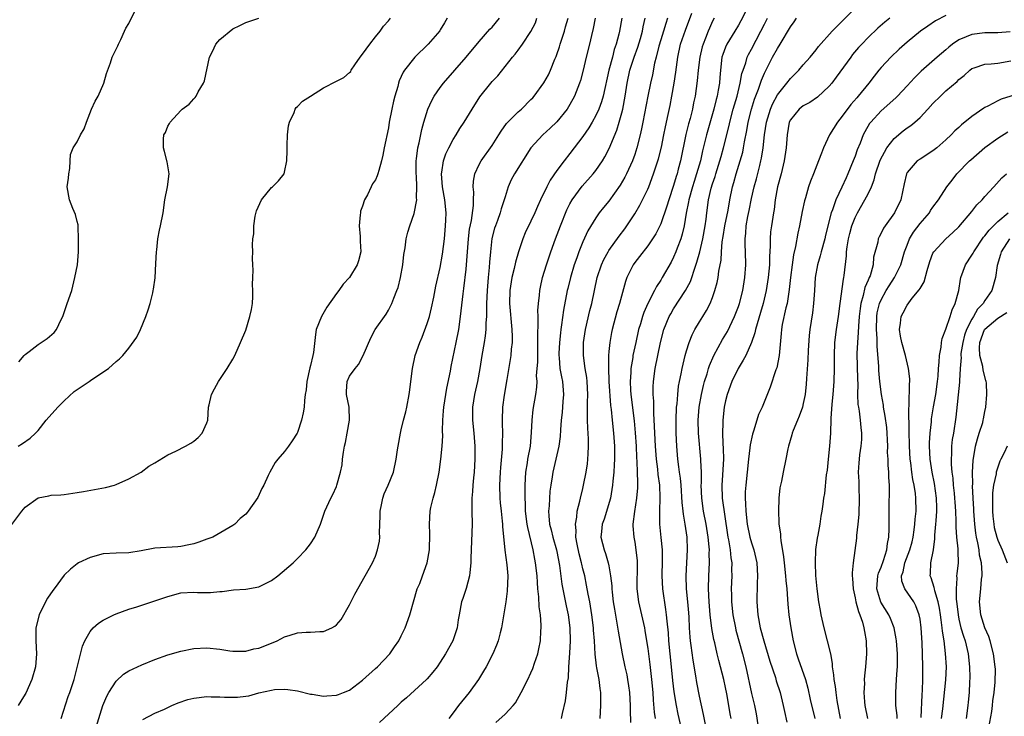
# Model space of a CAD drawing. Units: inches. Extents: x 2553000 to 2556000, y 1509000 to 1512000.
# Drawn here: x 2555312 to 2555464, y 1509687 to 1509795 of the extents above; entities that cross this region are included whole.
import ezdxf

# ---------------------------------------------------------------- set-up
doc = ezdxf.new("R2010")
doc.units = ezdxf.units.IN
doc.header["$MEASUREMENT"] = 0
doc.layers.add('LD25531509_2ft', color=93, linetype='Continuous')

msp = doc.modelspace()

# ---------------------------------------------------------------- linework, layer by layer
at = {"layer": 'LD25531509_2ft'}
for points, elevation in [([(2555311.99, 1509742.01), (2555312.84, 1509743), (2555313, 1509743.16), (2555313.6, 1509743.6), (2555315, 1509744.7), (2555316.39, 1509745.61), (2555317.47, 1509746.53), (2555317.8, 1509747), (2555318.52, 1509748.52), (2555318.77, 1509749), (2555319.48, 1509751), (2555320.16, 1509753), (2555320.32, 1509753.68), (2555320.67, 1509755), (2555321.04, 1509757), (2555321.19, 1509759), (2555321.22, 1509761), (2555321.15, 1509762.85), (2555321.16, 1509763.16), (2555321, 1509763.66), (2555320.76, 1509764.76), (2555320.35, 1509765.65), (2555319.8, 1509767), (2555319.48, 1509769), (2555319.66, 1509770.34), (2555319.71, 1509771), (2555319.85, 1509771.85), (2555319.91, 1509773), (2555320, 1509774), (2555320.4, 1509775), (2555321, 1509775.95), (2555321.52, 1509777), (2555322.06, 1509777.94), (2555322.45, 1509779), (2555323.24, 1509781), (2555323.79, 1509782.21), (2555324.23, 1509783), (2555325.1, 1509785), (2555325.54, 1509786.46), (2555326.13, 1509788.13), (2555326.42, 1509789), (2555327.27, 1509790.73), (2555327.39, 1509791), (2555327.75, 1509791.75), (2555328.32, 1509793), (2555328.53, 1509793.47), (2555329, 1509794.22), (2555330.36, 1509797)], 9534), ([(2555401.65, 1509687), (2555401.76, 1509689), (2555401.79, 1509690.21), (2555401.78, 1509691), (2555401.66, 1509691.66), (2555401.51, 1509693), (2555401.18, 1509694.82), (2555401.11, 1509695.11), (2555400.92, 1509696.92), (2555400.79, 1509699), (2555400.65, 1509700.65), (2555400.63, 1509701), (2555400.39, 1509703), (2555400.06, 1509705), (2555399.83, 1509706.17), (2555399.58, 1509707.58), (2555399.28, 1509709), (2555399, 1509710.11), (2555398.83, 1509710.83), (2555398.8, 1509711), (2555398.43, 1509712.43), (2555398.13, 1509713.87), (2555397.94, 1509715), (2555397.98, 1509715.98), (2555397.84, 1509717), (2555398.07, 1509718.07), (2555398.11, 1509719), (2555398.53, 1509720.53), (2555398.63, 1509721), (2555399, 1509722.46), (2555399.12, 1509723), (2555399.5, 1509725), (2555399.7, 1509726.3), (2555399.78, 1509727), (2555399.81, 1509727.81), (2555399.89, 1509729), (2555399.88, 1509730.12), (2555399.76, 1509731.76), (2555399.72, 1509733), (2555399.74, 1509734.25), (2555399.73, 1509735.73), (2555399.77, 1509737), (2555399.67, 1509739), (2555399.6, 1509739.6), (2555399.38, 1509741), (2555399.1, 1509743), (2555399.1, 1509745), (2555399.4, 1509747), (2555400.09, 1509749.91), (2555400.37, 1509751), (2555401.22, 1509755), (2555401.87, 1509757), (2555402.22, 1509757.78), (2555402.89, 1509759), (2555403, 1509759.17), (2555404.6, 1509761.4), (2555405.46, 1509762.54), (2555405.79, 1509763), (2555407, 1509764.86), (2555407.8, 1509766.2), (2555408.2, 1509767), (2555409, 1509768.65), (2555409.15, 1509769), (2555409.91, 1509771), (2555410.66, 1509773.34), (2555411.12, 1509775.12), (2555411.51, 1509777), (2555411.74, 1509778.26), (2555412.15, 1509780.15), (2555412.44, 1509781.56), (2555412.71, 1509783), (2555413.07, 1509785), (2555413.32, 1509786.68), (2555413.63, 1509789), (2555414.07, 1509791), (2555414.82, 1509793.18), (2555415.8, 1509795.8)], 9556), ([(2555424.12, 1509796.12), (2555423.37, 1509794.63), (2555423, 1509793.94), (2555422.46, 1509793), (2555421.19, 1509791), (2555421, 1509790.57), (2555420.57, 1509789.43), (2555420.44, 1509789), (2555420.22, 1509787), (2555420.13, 1509785.87), (2555420.07, 1509785), (2555419.89, 1509783.89), (2555419.7, 1509783), (2555419.55, 1509782.45), (2555419.19, 1509781), (2555418.06, 1509777), (2555417.78, 1509775.78), (2555417.46, 1509774.54), (2555417.14, 1509773), (2555416.55, 1509771), (2555416.16, 1509769.84), (2555415.9, 1509769), (2555415.33, 1509767), (2555415.29, 1509766.71), (2555414.93, 1509764.93), (2555414.61, 1509763), (2555414.32, 1509761.68), (2555414.1, 1509761), (2555413.54, 1509759.54), (2555413.36, 1509759), (2555413, 1509758.17), (2555412.6, 1509757.4), (2555411.22, 1509755), (2555411, 1509754.62), (2555410.36, 1509753.64), (2555410.05, 1509753), (2555409.02, 1509751), (2555408.4, 1509749.6), (2555408.2, 1509749), (2555407.88, 1509747.88), (2555407.6, 1509747), (2555407.15, 1509745), (2555406.73, 1509743), (2555406.69, 1509742.69), (2555406.39, 1509741), (2555406.38, 1509740.38), (2555406.28, 1509739), (2555406.36, 1509737.64), (2555406.42, 1509737), (2555406.93, 1509732.93), (2555407.09, 1509731.09), (2555407.21, 1509729), (2555407.28, 1509727.28), (2555407.33, 1509726.67), (2555407.4, 1509725), (2555407.42, 1509723.42), (2555407.45, 1509723), (2555407.44, 1509722.56), (2555407.29, 1509721), (2555406.95, 1509718.95), (2555406.72, 1509717), (2555406.73, 1509716.73), (2555406.86, 1509715), (2555407, 1509714.19), (2555407.18, 1509713), (2555407.35, 1509711.35), (2555407.37, 1509711), (2555407.34, 1509707), (2555407.59, 1509705), (2555408.05, 1509703), (2555408.49, 1509701), (2555408.57, 1509700.57), (2555408.83, 1509699), (2555409, 1509697.78), (2555409.32, 1509695.32), (2555409.6, 1509693), (2555409.77, 1509691), (2555409.83, 1509689.83), (2555410, 1509688), (2555410.16, 1509687)], 9560), ([(2555421.87, 1509687), (2555421.73, 1509687.73), (2555421.52, 1509689), (2555421.2, 1509690.8), (2555421, 1509691.79), (2555420.74, 1509693), (2555420.23, 1509695), (2555419.96, 1509695.96), (2555419.7, 1509697), (2555419.34, 1509698.66), (2555419.2, 1509699.2), (2555418.89, 1509700.89), (2555418.61, 1509703), (2555418.47, 1509705), (2555418.39, 1509707), (2555418.41, 1509709), (2555418.51, 1509711), (2555418.5, 1509712.5), (2555418.51, 1509713), (2555418.49, 1509713.51), (2555418.35, 1509715), (2555418.03, 1509717), (2555417.62, 1509719), (2555417.33, 1509721), (2555417.27, 1509723), (2555417.28, 1509723.28), (2555417.28, 1509725), (2555417.19, 1509726.81), (2555417.19, 1509727), (2555416.82, 1509731), (2555416.77, 1509733), (2555416.94, 1509735), (2555417.31, 1509737), (2555417.62, 1509738.38), (2555417.78, 1509739), (2555418.15, 1509740.15), (2555418.38, 1509741), (2555418.53, 1509741.47), (2555419.21, 1509743), (2555420.56, 1509745.44), (2555421.32, 1509746.68), (2555422.41, 1509749), (2555423, 1509750.54), (2555423.16, 1509751), (2555423.66, 1509753), (2555423.99, 1509755), (2555424.15, 1509757), (2555424.09, 1509759), (2555424.05, 1509760.04), (2555424.03, 1509761), (2555424.13, 1509761.87), (2555424.2, 1509763), (2555424.45, 1509764.45), (2555424.64, 1509765.36), (2555425, 1509767.21), (2555425.42, 1509769), (2555425.77, 1509770.23), (2555426.27, 1509772.27), (2555426.47, 1509773), (2555426.57, 1509773.43), (2555426.81, 1509775), (2555427.03, 1509777), (2555427.33, 1509779), (2555427.95, 1509781), (2555428.25, 1509781.75), (2555429, 1509783.18), (2555430.46, 1509785), (2555431, 1509785.73), (2555432.3, 1509787), (2555433, 1509787.81), (2555434.05, 1509789), (2555435, 1509790.15), (2555435.35, 1509790.65), (2555437.43, 1509793), (2555438.2, 1509793.8), (2555439, 1509794.53), (2555439.22, 1509794.78), (2555441, 1509796.55)], 9566), ([(2555455, 1509795.44), (2555453.41, 1509794.59), (2555452.21, 1509793.79), (2555451.05, 1509793), (2555449, 1509791.31), (2555447.78, 1509790.22), (2555446.52, 1509789), (2555445, 1509787.4), (2555444.66, 1509787), (2555443.92, 1509786.08), (2555443.08, 1509785), (2555441.48, 1509783), (2555441.25, 1509782.75), (2555440.32, 1509781.68), (2555439, 1509779.89), (2555438.28, 1509779), (2555437.05, 1509777), (2555436.1, 1509775), (2555435.78, 1509774.22), (2555435.36, 1509773), (2555434.59, 1509771), (2555434.12, 1509769.88), (2555433.82, 1509769), (2555433.33, 1509767.33), (2555433.16, 1509766.84), (2555432.8, 1509765.2), (2555432.39, 1509763), (2555432.15, 1509761.85), (2555431.8, 1509759.8), (2555431.49, 1509758.51), (2555431.27, 1509757), (2555431.01, 1509755), (2555430.83, 1509753.17), (2555430.5, 1509751), (2555430.32, 1509750.32), (2555429.76, 1509747.76), (2555429.64, 1509747), (2555429.6, 1509746.4), (2555429.28, 1509743), (2555428.9, 1509741.1), (2555428.76, 1509740.76), (2555427.89, 1509738.11), (2555426.64, 1509735), (2555426.11, 1509733.89), (2555425.85, 1509733), (2555425.3, 1509731.3), (2555425.14, 1509730.86), (2555424.78, 1509729.22), (2555424.74, 1509728.74), (2555424.54, 1509727), (2555424.35, 1509725), (2555424.11, 1509723), (2555424.05, 1509721.95), (2555424.02, 1509721), (2555424.1, 1509720.1), (2555424.13, 1509719), (2555424.34, 1509717), (2555424.74, 1509715), (2555425, 1509714.11), (2555425.37, 1509713), (2555425.69, 1509711.69), (2555425.83, 1509711), (2555425.95, 1509709), (2555425.9, 1509707.9), (2555425.85, 1509705), (2555426, 1509703), (2555426.37, 1509701), (2555426.91, 1509699), (2555427.85, 1509695.85), (2555428.69, 1509693.31), (2555428.83, 1509692.83), (2555429.42, 1509691), (2555429.91, 1509689), (2555430.08, 1509688.08), (2555430.44, 1509686.44)], 9570), ([(2555310.93, 1509716.93), (2555312.46, 1509719), (2555313, 1509719.62), (2555315, 1509721.03), (2555316.65, 1509721.35), (2555317, 1509721.44), (2555318.5, 1509721.5), (2555319, 1509721.56), (2555321, 1509721.84), (2555321.96, 1509722.04), (2555325.36, 1509722.65), (2555326.76, 1509723), (2555327, 1509723.08), (2555329, 1509723.98), (2555330.86, 1509725), (2555332.07, 1509725.93), (2555333, 1509726.46), (2555335, 1509727.66), (2555336.22, 1509728.22), (2555337.71, 1509729), (2555338.52, 1509729.48), (2555339, 1509729.8), (2555339.67, 1509730.33), (2555340.31, 1509731), (2555341, 1509732.63), (2555341.14, 1509733), (2555341.27, 1509735), (2555341.36, 1509735.36), (2555341.7, 1509737), (2555342.17, 1509737.83), (2555342.81, 1509739), (2555343, 1509739.27), (2555344.13, 1509741), (2555345, 1509742.45), (2555345.3, 1509743), (2555346.21, 1509745), (2555347, 1509746.9), (2555347.65, 1509749), (2555347.89, 1509750.11), (2555348.03, 1509751), (2555348.1, 1509752.1), (2555348.12, 1509753), (2555348.06, 1509753.94), (2555348.09, 1509755), (2555348.15, 1509756.15), (2555348.09, 1509757), (2555348.04, 1509757.96), (2555348.09, 1509759), (2555348.06, 1509760.06), (2555348.11, 1509761), (2555348.25, 1509761.75), (2555348.23, 1509763), (2555348.47, 1509764.47), (2555348.68, 1509765.32), (2555349.43, 1509767), (2555351, 1509768.91), (2555351.12, 1509769), (2555352.07, 1509769.93), (2555352.92, 1509771), (2555353, 1509771.25), (2555353.36, 1509773), (2555353.4, 1509774.6), (2555353.38, 1509775), (2555353.39, 1509775.39), (2555353.44, 1509777), (2555353.59, 1509778.41), (2555353.73, 1509779), (2555354.45, 1509780.45), (2555354.62, 1509781), (2555354.77, 1509781.23), (2555355, 1509781.39), (2555355.76, 1509782.24), (2555357.01, 1509783.01), (2555359, 1509784.29), (2555361, 1509785.31), (2555362.14, 1509785.86), (2555363, 1509786.62), (2555363.19, 1509786.81), (2555363.28, 1509787), (2555363.81, 1509787.81), (2555364.64, 1509789), (2555365, 1509789.47), (2555366.12, 1509791), (2555367, 1509792.13), (2555367.72, 1509793), (2555368.24, 1509793.76), (2555369, 1509794.59), (2555369.34, 1509795)], 9538), ([(2555311.9, 1509729), (2555312.59, 1509729.41), (2555313.77, 1509730.23), (2555314.59, 1509731), (2555315, 1509731.44), (2555316.21, 1509733), (2555318, 1509735), (2555319, 1509735.98), (2555320.55, 1509737.45), (2555322.88, 1509739), (2555323.29, 1509739.29), (2555325.83, 1509741), (2555327, 1509742.09), (2555327.53, 1509742.47), (2555328.03, 1509743), (2555329, 1509744.12), (2555330.2, 1509745.8), (2555330.77, 1509747), (2555331.61, 1509749), (2555331.98, 1509750.02), (2555332.27, 1509751), (2555332.66, 1509752.66), (2555332.75, 1509753), (2555332.79, 1509753.21), (2555333.03, 1509754.97), (2555333.16, 1509757.16), (2555333.23, 1509759), (2555333.28, 1509759.28), (2555333.44, 1509761), (2555333.68, 1509762.32), (2555333.87, 1509763), (2555334.26, 1509765), (2555334.53, 1509767), (2555334.92, 1509769), (2555335.18, 1509771), (2555334.88, 1509772.88), (2555334.48, 1509774.48), (2555334.32, 1509775), (2555334.34, 1509776.34), (2555334.38, 1509777), (2555334.61, 1509777.39), (2555335, 1509778.38), (2555335.24, 1509778.76), (2555335.36, 1509779), (2555337, 1509780.79), (2555337.22, 1509781), (2555338.27, 1509781.73), (2555339, 1509782.57), (2555339.21, 1509782.79), (2555339.35, 1509783), (2555339.68, 1509783.68), (2555340.48, 1509785), (2555340.63, 1509785.37), (2555341.43, 1509789), (2555341.87, 1509789.87), (2555342.39, 1509791), (2555343, 1509791.75), (2555345, 1509793.37), (2555346.11, 1509793.89), (2555347, 1509794.36), (2555349, 1509795)], 9536), ([(2555378.07, 1509795), (2555377.68, 1509794.32), (2555377, 1509793.2), (2555376.92, 1509793.08), (2555375.14, 1509791), (2555373.07, 1509789), (2555371.5, 1509787), (2555371.29, 1509786.71), (2555371, 1509786.02), (2555370.67, 1509785.33), (2555370.58, 1509785), (2555370.46, 1509784.46), (2555370.01, 1509783), (2555369.79, 1509782.21), (2555369.52, 1509781), (2555369.13, 1509779), (2555369, 1509778.13), (2555368.34, 1509775), (2555368.13, 1509773.87), (2555367.94, 1509773), (2555367.52, 1509771.52), (2555367.4, 1509771), (2555367.29, 1509770.71), (2555367, 1509770.1), (2555366.55, 1509769.45), (2555366.36, 1509769), (2555365.76, 1509767.76), (2555365.32, 1509767), (2555365, 1509766.01), (2555364.73, 1509765.27), (2555364.69, 1509765), (2555364.67, 1509764.67), (2555364.49, 1509763), (2555364.63, 1509761.37), (2555364.64, 1509761), (2555364.63, 1509760.63), (2555364.74, 1509759), (2555364.39, 1509757.61), (2555364.2, 1509757), (2555363.02, 1509755), (2555362.02, 1509753.98), (2555361.35, 1509753), (2555361, 1509752.58), (2555359.53, 1509750.47), (2555358.68, 1509749), (2555357.89, 1509747), (2555357.77, 1509746.23), (2555357.46, 1509743.46), (2555357.37, 1509743), (2555357, 1509741.44), (2555356.9, 1509741.1), (2555356.43, 1509739), (2555356.3, 1509737.7), (2555356.19, 1509737), (2555356.07, 1509736.07), (2555356, 1509735), (2555355.85, 1509734.15), (2555355.61, 1509733), (2555355, 1509731.13), (2555354.94, 1509731), (2555354.17, 1509729.83), (2555353.6, 1509729), (2555353, 1509728.21), (2555351.95, 1509727), (2555351.53, 1509726.47), (2555350.7, 1509725), (2555350.48, 1509724.48), (2555349.79, 1509723), (2555349.5, 1509722.5), (2555348.89, 1509721.11), (2555347.38, 1509719), (2555347.2, 1509718.8), (2555347, 1509718.52), (2555346.17, 1509717.83), (2555345.33, 1509717), (2555345, 1509716.76), (2555341.91, 1509715), (2555341, 1509714.65), (2555339.79, 1509714.21), (2555339, 1509713.96), (2555338.23, 1509713.77), (2555337, 1509713.55), (2555336.51, 1509713.49), (2555333, 1509713.28), (2555332.75, 1509713.25), (2555330.89, 1509712.89), (2555329, 1509712.56), (2555327, 1509712.51), (2555325, 1509712.38), (2555323, 1509711.84), (2555321.23, 1509711), (2555321, 1509710.86), (2555319.96, 1509710.04), (2555319, 1509709.12), (2555317.47, 1509707), (2555317.26, 1509706.74), (2555316.45, 1509705.55), (2555316.14, 1509705), (2555315.13, 1509703), (2555314.64, 1509701), (2555314.62, 1509699), (2555314.73, 1509697), (2555314.58, 1509695), (2555314.02, 1509693), (2555313.09, 1509690.91), (2555313, 1509690.75), (2555312.3, 1509689.7), (2555311.91, 1509689)], 9540), ([(2555318.55, 1509687), (2555319.62, 1509690.38), (2555319.85, 1509691), (2555320.53, 1509693), (2555321.07, 1509695.07), (2555321.81, 1509698.19), (2555322.17, 1509699), (2555323, 1509700.44), (2555323.49, 1509701), (2555324.3, 1509701.7), (2555325, 1509702.15), (2555326.66, 1509703), (2555327, 1509703.16), (2555329, 1509703.85), (2555330.21, 1509704.21), (2555331, 1509704.47), (2555334.39, 1509705.61), (2555335, 1509705.85), (2555337, 1509706.37), (2555339, 1509706.49), (2555339.55, 1509706.45), (2555341, 1509706.45), (2555341.57, 1509706.43), (2555343, 1509706.59), (2555343.38, 1509706.62), (2555345.13, 1509706.87), (2555347, 1509706.97), (2555349, 1509707.29), (2555351, 1509708.3), (2555351.96, 1509709), (2555354.32, 1509711), (2555355, 1509711.66), (2555356.29, 1509713), (2555357, 1509713.94), (2555357.68, 1509715), (2555358.53, 1509717), (2555359.22, 1509719), (2555360.14, 1509721), (2555360.45, 1509721.55), (2555361, 1509722.77), (2555361.08, 1509723), (2555361.62, 1509725), (2555361.87, 1509726.13), (2555361.95, 1509727), (2555362.08, 1509728.08), (2555362.25, 1509729), (2555362.4, 1509729.6), (2555362.67, 1509731), (2555363.02, 1509733), (2555362.94, 1509735), (2555362.56, 1509737), (2555362.56, 1509737.44), (2555362.64, 1509739), (2555363, 1509739.81), (2555363.86, 1509741), (2555364.4, 1509741.6), (2555365.13, 1509743), (2555366.28, 1509745.72), (2555366.99, 1509747), (2555368.65, 1509749.35), (2555369, 1509749.97), (2555369.53, 1509751), (2555369.86, 1509751.86), (2555370.32, 1509753), (2555370.5, 1509753.5), (2555370.89, 1509755), (2555371.25, 1509757), (2555371.41, 1509758.59), (2555371.59, 1509759.59), (2555371.75, 1509761), (2555372, 1509762.01), (2555372.31, 1509763), (2555373, 1509764.91), (2555373.37, 1509767), (2555373.33, 1509767.33), (2555373.4, 1509769), (2555373.32, 1509770.68), (2555373.29, 1509771), (2555373.28, 1509773), (2555373.34, 1509773.34), (2555373.56, 1509775), (2555373.77, 1509775.77), (2555374.17, 1509777.83), (2555374.48, 1509779), (2555375.08, 1509781), (2555375.69, 1509782.31), (2555376.07, 1509783), (2555377, 1509784.33), (2555377.52, 1509785), (2555379.25, 1509787), (2555381.02, 1509789), (2555383, 1509791.41), (2555384.67, 1509793.33), (2555385, 1509793.65), (2555386.14, 1509795)], 9542), ([(2555323.71, 1509685), (2555324.96, 1509689), (2555325.56, 1509690.44), (2555325.87, 1509691), (2555327, 1509692.76), (2555328.17, 1509693.83), (2555329, 1509694.37), (2555331, 1509695.3), (2555333, 1509696.12), (2555335, 1509696.83), (2555337, 1509697.37), (2555339, 1509697.78), (2555341, 1509697.91), (2555343, 1509697.7), (2555344.53, 1509697.47), (2555345, 1509697.38), (2555346.59, 1509697.41), (2555347, 1509697.39), (2555348.27, 1509697.73), (2555349, 1509697.86), (2555351.26, 1509698.74), (2555351.84, 1509699), (2555353, 1509699.59), (2555353.87, 1509699.87), (2555355, 1509700.21), (2555356.32, 1509700.32), (2555357, 1509700.33), (2555358.45, 1509700.45), (2555359, 1509700.43), (2555360.27, 1509701), (2555360.76, 1509701.24), (2555361, 1509701.43), (2555361.74, 1509702.26), (2555363, 1509704.55), (2555363.82, 1509706.18), (2555365.45, 1509709), (2555366.53, 1509711), (2555367, 1509712.06), (2555367.35, 1509713), (2555367.63, 1509714.37), (2555367.69, 1509715), (2555367.65, 1509715.65), (2555367.75, 1509718.25), (2555367.74, 1509719), (2555367.94, 1509719.94), (2555368.13, 1509721), (2555368.34, 1509721.66), (2555368.98, 1509723), (2555369.81, 1509725), (2555370.21, 1509727), (2555370.43, 1509728.43), (2555370.5, 1509729), (2555370.86, 1509731), (2555371, 1509731.52), (2555371.34, 1509733), (2555371.69, 1509734.31), (2555371.84, 1509735), (2555372.23, 1509737), (2555372.3, 1509737.7), (2555372.49, 1509739), (2555372.73, 1509741), (2555373.16, 1509743), (2555373.83, 1509745), (2555374.19, 1509745.81), (2555375, 1509747.94), (2555375.33, 1509749), (2555375.68, 1509750.32), (2555376, 1509752), (2555376.34, 1509753.66), (2555377, 1509756.59), (2555377.37, 1509758.63), (2555377.66, 1509761), (2555377.84, 1509763), (2555377.87, 1509763.87), (2555377.9, 1509765), (2555377.7, 1509767), (2555377.36, 1509769), (2555377.21, 1509771), (2555377.27, 1509771.27), (2555377.51, 1509773), (2555377.89, 1509774.11), (2555378.32, 1509775), (2555379, 1509776.33), (2555379.44, 1509777), (2555380.01, 1509777.99), (2555380.68, 1509779), (2555381.92, 1509781), (2555383.13, 1509782.87), (2555384.79, 1509785), (2555385, 1509785.24), (2555385.88, 1509786.12), (2555388.17, 1509789), (2555388.55, 1509789.45), (2555389, 1509790.09), (2555389.67, 1509791), (2555391, 1509792.94), (2555391.69, 1509794.31), (2555391.92, 1509795)], 9544), ([(2555331.15, 1509686.85), (2555333, 1509687.82), (2555334.46, 1509688.46), (2555335, 1509688.73), (2555335.62, 1509689), (2555336.56, 1509689.44), (2555338.06, 1509689.94), (2555339, 1509690.15), (2555341, 1509690.39), (2555341.66, 1509690.34), (2555343, 1509690.37), (2555343.71, 1509690.29), (2555345, 1509690.3), (2555345.71, 1509690.29), (2555347, 1509690.47), (2555347.49, 1509690.51), (2555349, 1509690.97), (2555351, 1509691.39), (2555351.46, 1509691.46), (2555353, 1509691.53), (2555353.49, 1509691.49), (2555355, 1509691.26), (2555357, 1509690.77), (2555357.25, 1509690.75), (2555359, 1509690.45), (2555359.5, 1509690.5), (2555361, 1509690.59), (2555361.3, 1509690.7), (2555362.09, 1509691), (2555363, 1509691.4), (2555365, 1509692.9), (2555367, 1509694.7), (2555367.31, 1509695), (2555369.24, 1509697), (2555369.95, 1509698.05), (2555370.62, 1509699), (2555371, 1509699.76), (2555371.58, 1509701), (2555372.3, 1509703), (2555373, 1509705.34), (2555373.35, 1509706.65), (2555373.47, 1509707), (2555373.83, 1509707.83), (2555374.25, 1509709), (2555375.01, 1509711), (2555375.37, 1509713), (2555375.42, 1509715.42), (2555375.35, 1509717), (2555375.45, 1509719), (2555375.55, 1509719.55), (2555375.9, 1509721), (2555376.15, 1509721.85), (2555376.43, 1509723), (2555376.84, 1509725), (2555377.11, 1509727), (2555377.29, 1509729), (2555377.39, 1509730.61), (2555377.36, 1509731.36), (2555377.42, 1509733), (2555377.53, 1509734.47), (2555377.55, 1509735), (2555377.85, 1509737), (2555378.04, 1509737.96), (2555378.59, 1509740.59), (2555378.71, 1509741.29), (2555379.48, 1509745), (2555379.87, 1509747), (2555380.14, 1509749), (2555380.52, 1509752.52), (2555380.65, 1509753.35), (2555381, 1509756.3), (2555381.07, 1509757), (2555381.37, 1509761), (2555381.54, 1509762.46), (2555381.81, 1509763.81), (2555382.11, 1509766.11), (2555382.12, 1509767), (2555382.17, 1509768.16), (2555382.09, 1509769), (2555382.13, 1509769.87), (2555382.32, 1509771), (2555383, 1509772.44), (2555383.29, 1509773), (2555385, 1509775.36), (2555386.03, 1509777), (2555386.39, 1509777.61), (2555387.23, 1509778.77), (2555389, 1509780.58), (2555389.52, 1509781), (2555391, 1509782.45), (2555391.27, 1509782.73), (2555391.49, 1509783), (2555392.97, 1509785.03), (2555393.71, 1509786.29), (2555394.02, 1509787), (2555394.7, 1509788.7), (2555394.88, 1509789.12), (2555395, 1509789.44), (2555395.39, 1509790.61), (2555395.5, 1509791), (2555396.15, 1509793), (2555396.33, 1509793.67), (2555396.72, 1509795)], 9546), ([(2555400.9, 1509795), (2555400.6, 1509793.4), (2555400.32, 1509792.32), (2555400.01, 1509791), (2555399.52, 1509789), (2555399.06, 1509787), (2555398.61, 1509785.39), (2555398.49, 1509785), (2555397.71, 1509783), (2555397, 1509781.7), (2555396.56, 1509781), (2555395, 1509779.05), (2555393.96, 1509778.04), (2555392.84, 1509777), (2555390.99, 1509775), (2555388.45, 1509771), (2555387.94, 1509770.06), (2555387.5, 1509769), (2555387, 1509767.47), (2555386.87, 1509767), (2555386.38, 1509765.62), (2555386.23, 1509765), (2555385.82, 1509763.82), (2555385.51, 1509763), (2555385.39, 1509762.61), (2555384.98, 1509761.02), (2555384.73, 1509759), (2555384.6, 1509757.4), (2555384.55, 1509756.55), (2555384.41, 1509755), (2555384.25, 1509753), (2555384.15, 1509751), (2555384.16, 1509749.84), (2555384.12, 1509749), (2555384.04, 1509748.04), (2555384.04, 1509747), (2555383.95, 1509746.05), (2555383.78, 1509745), (2555383.4, 1509743), (2555383.1, 1509741), (2555382.75, 1509739), (2555382.3, 1509737), (2555381.98, 1509735), (2555381.98, 1509733), (2555382.18, 1509731), (2555382.35, 1509729), (2555382.36, 1509727), (2555382.23, 1509725), (2555382.12, 1509724.12), (2555382.03, 1509723), (2555382, 1509722), (2555381.89, 1509721), (2555381.87, 1509719.87), (2555381.9, 1509719), (2555381.94, 1509717), (2555381.74, 1509711.74), (2555381.74, 1509711), (2555381.55, 1509709.55), (2555381.53, 1509709), (2555381, 1509707.05), (2555380.49, 1509705.51), (2555380.27, 1509705), (2555379.9, 1509703), (2555379.78, 1509702.22), (2555379.63, 1509701), (2555378.96, 1509699), (2555377.82, 1509697), (2555377, 1509695.7), (2555376.53, 1509695), (2555375.87, 1509694.13), (2555375, 1509693.12), (2555374.88, 1509693), (2555371.79, 1509690.21), (2555371, 1509689.54), (2555370.46, 1509689), (2555367.62, 1509686.38)], 9548), ([(2555404.99, 1509795), (2555404.63, 1509793), (2555404.54, 1509792.54), (2555404.14, 1509791), (2555403.84, 1509790.16), (2555403.55, 1509789), (2555403.03, 1509787), (2555402.13, 1509783), (2555401.87, 1509782.13), (2555401.46, 1509781), (2555401, 1509779.99), (2555400.45, 1509779), (2555399.91, 1509778.09), (2555399, 1509776.79), (2555397, 1509774.15), (2555396.1, 1509773), (2555395, 1509771.5), (2555393.98, 1509770.02), (2555393.43, 1509769), (2555392.48, 1509767), (2555392.01, 1509765.99), (2555391.58, 1509765), (2555391, 1509763.73), (2555390.11, 1509761.89), (2555389.74, 1509761), (2555389.08, 1509759), (2555388.61, 1509757.39), (2555388.42, 1509756.41), (2555388.06, 1509755), (2555387.76, 1509753), (2555387.71, 1509751), (2555388.04, 1509747), (2555388.09, 1509745.91), (2555388.08, 1509745), (2555387.95, 1509743.95), (2555387.9, 1509743), (2555387.29, 1509739.29), (2555386.85, 1509736.85), (2555386.58, 1509735), (2555386.53, 1509733), (2555386.56, 1509732.56), (2555386.61, 1509731), (2555386.55, 1509729.45), (2555386.57, 1509729), (2555386.55, 1509728.55), (2555386.29, 1509725.71), (2555386.24, 1509725), (2555386.15, 1509723), (2555386.2, 1509721), (2555386.26, 1509720.26), (2555386.38, 1509719), (2555386.57, 1509717.43), (2555386.59, 1509717), (2555386.6, 1509716.6), (2555386.99, 1509712.99), (2555387.29, 1509710.71), (2555387.42, 1509709), (2555387.34, 1509706.66), (2555387.12, 1509705), (2555386.43, 1509701), (2555386.23, 1509700.23), (2555385.94, 1509699), (2555385.7, 1509698.3), (2555385.14, 1509697), (2555384.07, 1509695), (2555383.68, 1509694.32), (2555382.88, 1509693), (2555381.47, 1509691), (2555379.81, 1509689), (2555379, 1509687.89), (2555378.32, 1509687)], 9550), ([(2555385.59, 1509686.41), (2555387, 1509687.7), (2555388.26, 1509689), (2555388.6, 1509689.4), (2555389.51, 1509691), (2555390.5, 1509693), (2555391, 1509694.06), (2555391.29, 1509694.71), (2555391.54, 1509695.54), (2555392.04, 1509697), (2555392.23, 1509697.77), (2555392.45, 1509699), (2555392.53, 1509700.53), (2555392.58, 1509701), (2555392.59, 1509701.41), (2555392.45, 1509703), (2555392.25, 1509704.25), (2555392.22, 1509705.78), (2555392.07, 1509707), (2555391.98, 1509707.98), (2555391.93, 1509709), (2555391.72, 1509711), (2555391.6, 1509711.6), (2555391.35, 1509713), (2555390.49, 1509716.49), (2555390.41, 1509717), (2555390.16, 1509719), (2555390.14, 1509720.14), (2555390.08, 1509721), (2555390.08, 1509723), (2555390.19, 1509725), (2555390.45, 1509726.45), (2555390.52, 1509727), (2555390.91, 1509729), (2555391.1, 1509731.1), (2555391.17, 1509733), (2555391.35, 1509734.65), (2555391.74, 1509737), (2555391.91, 1509738.09), (2555391.93, 1509739), (2555391.87, 1509739.87), (2555391.97, 1509741), (2555392.04, 1509741.96), (2555392.03, 1509743), (2555392.07, 1509744.07), (2555392.08, 1509745), (2555392.04, 1509745.96), (2555392.12, 1509748.12), (2555392.09, 1509749), (2555392.08, 1509749.92), (2555392.17, 1509751), (2555392.32, 1509752.32), (2555392.36, 1509753), (2555392.46, 1509753.54), (2555392.8, 1509755), (2555393.39, 1509757), (2555393.78, 1509758.22), (2555394.04, 1509759), (2555394.76, 1509761), (2555395.55, 1509763), (2555396.54, 1509765.46), (2555397, 1509766.37), (2555397.35, 1509767), (2555398.87, 1509769.13), (2555400.58, 1509771), (2555401, 1509771.53), (2555402.02, 1509773), (2555402.39, 1509773.61), (2555403.06, 1509774.94), (2555404.23, 1509777.77), (2555404.6, 1509779), (2555405, 1509780.42), (2555405.15, 1509781), (2555405.54, 1509783), (2555405.82, 1509785), (2555406.25, 1509787), (2555406.93, 1509789), (2555407.48, 1509790.52), (2555407.87, 1509791.87), (2555408.18, 1509793), (2555408.31, 1509793.69), (2555408.62, 1509795)], 9552), ([(2555412.06, 1509795), (2555411.78, 1509794.22), (2555411.43, 1509793), (2555411, 1509791.67), (2555410.71, 1509790.71), (2555410.3, 1509789), (2555410.06, 1509788.06), (2555409.73, 1509786.27), (2555409.44, 1509785), (2555409.02, 1509782.98), (2555408.24, 1509779), (2555408.05, 1509777.95), (2555407.84, 1509777), (2555407.34, 1509775), (2555407, 1509773.97), (2555406.64, 1509773), (2555405.73, 1509771), (2555405.49, 1509770.51), (2555404.75, 1509769.25), (2555403, 1509766.82), (2555402.18, 1509765.82), (2555401.53, 1509765), (2555401, 1509764.23), (2555399.78, 1509762.22), (2555399, 1509760.52), (2555398.38, 1509759), (2555398.06, 1509758.06), (2555397.67, 1509757), (2555397.09, 1509755), (2555396.67, 1509753.33), (2555396.6, 1509753), (2555396.01, 1509749.99), (2555395.72, 1509747.72), (2555395.59, 1509747), (2555395.53, 1509746.47), (2555395.39, 1509745), (2555395.29, 1509743.29), (2555395.28, 1509743), (2555395.32, 1509742.68), (2555395.45, 1509741), (2555395.69, 1509739.69), (2555395.84, 1509739), (2555396.01, 1509737), (2555395.9, 1509735.9), (2555395.8, 1509734.2), (2555395.65, 1509733), (2555395.54, 1509731.54), (2555395.5, 1509730.5), (2555395.31, 1509729), (2555394.85, 1509727), (2555394.36, 1509725), (2555394.27, 1509724.27), (2555394.06, 1509723), (2555393.93, 1509722.07), (2555393.8, 1509719.8), (2555393.72, 1509719), (2555393.76, 1509718.24), (2555393.86, 1509717), (2555394.11, 1509716.11), (2555394.37, 1509715), (2555394.95, 1509713), (2555395, 1509712.76), (2555395.4, 1509710.6), (2555395.75, 1509707.75), (2555396.41, 1509704.41), (2555396.71, 1509703), (2555396.97, 1509701), (2555397.03, 1509698.97), (2555396.94, 1509697.06), (2555396.8, 1509695), (2555396.72, 1509693.28), (2555396.59, 1509692.59), (2555396.45, 1509691), (2555396.27, 1509689.73), (2555395.79, 1509687.79), (2555395.66, 1509687)], 9554), ([(2555419.23, 1509795), (2555419, 1509794.55), (2555418.51, 1509793.49), (2555418.32, 1509793), (2555417.92, 1509791.92), (2555417.54, 1509791), (2555417.42, 1509790.58), (2555417.05, 1509789), (2555416.79, 1509787), (2555416.63, 1509785.37), (2555416.3, 1509783), (2555416.06, 1509781.94), (2555415.9, 1509781), (2555415.55, 1509779.55), (2555415.3, 1509778.7), (2555414.9, 1509777.1), (2555414.05, 1509773), (2555413.72, 1509771.72), (2555413.52, 1509771), (2555413.39, 1509770.61), (2555413, 1509769.23), (2555412.25, 1509767), (2555411.97, 1509766.03), (2555411, 1509763.3), (2555410.23, 1509761.77), (2555409.75, 1509761), (2555409, 1509759.89), (2555407.74, 1509758.26), (2555407, 1509757.32), (2555406.77, 1509757), (2555405.8, 1509755), (2555405.58, 1509754.42), (2555404.64, 1509751), (2555404.26, 1509749.74), (2555403.54, 1509747), (2555403.44, 1509746.56), (2555403.15, 1509745), (2555403, 1509743.59), (2555402.94, 1509743), (2555402.93, 1509741.07), (2555403.03, 1509739), (2555403.27, 1509735.27), (2555403.35, 1509734.65), (2555403.5, 1509733), (2555403.73, 1509731), (2555403.88, 1509729), (2555403.87, 1509727.87), (2555403.88, 1509727), (2555403.85, 1509726.15), (2555403.76, 1509725), (2555403.61, 1509723.61), (2555403.57, 1509723), (2555403.24, 1509721), (2555402.27, 1509717.73), (2555402, 1509717), (2555401.85, 1509715.85), (2555401.79, 1509715), (2555402.27, 1509713), (2555402.48, 1509712.48), (2555402.92, 1509711), (2555403, 1509710.57), (2555403.28, 1509709), (2555403.45, 1509707.45), (2555403.46, 1509707), (2555403.51, 1509706.49), (2555403.69, 1509705), (2555403.87, 1509703.87), (2555404.26, 1509701.73), (2555404.46, 1509700.46), (2555405.04, 1509697), (2555405.47, 1509695), (2555405.76, 1509693.76), (2555405.91, 1509693), (2555406.06, 1509692.06), (2555406.2, 1509691), (2555406.29, 1509689), (2555406.28, 1509688.28), (2555406.37, 1509686.37)], 9558), ([(2555414.32, 1509685), (2555413.7, 1509687.7), (2555413.43, 1509689), (2555413.1, 1509691.1), (2555412.89, 1509692.89), (2555412.67, 1509695), (2555412.28, 1509699), (2555412.2, 1509700.2), (2555411.98, 1509702.02), (2555411.91, 1509703), (2555411.82, 1509703.82), (2555411.31, 1509707), (2555411.22, 1509709), (2555411.3, 1509711.3), (2555411.26, 1509713), (2555411.07, 1509714.93), (2555410.89, 1509717), (2555410.89, 1509719), (2555410.94, 1509721.06), (2555410.85, 1509723), (2555410.62, 1509724.62), (2555410.54, 1509725.46), (2555410.35, 1509727), (2555410.2, 1509729), (2555410.1, 1509731), (2555410.07, 1509732.07), (2555409.95, 1509734.05), (2555409.94, 1509735.94), (2555409.86, 1509737), (2555409.85, 1509738.15), (2555409.89, 1509739), (2555410.15, 1509741), (2555410.97, 1509745), (2555411.5, 1509747), (2555412.33, 1509749), (2555412.56, 1509749.44), (2555413, 1509750.17), (2555414.82, 1509753), (2555415.58, 1509754.42), (2555415.8, 1509755), (2555416.15, 1509756.15), (2555416.6, 1509757.4), (2555417.02, 1509758.98), (2555417.5, 1509761), (2555417.87, 1509763), (2555418.01, 1509764.01), (2555418.11, 1509765), (2555418.39, 1509767), (2555418.79, 1509768.79), (2555419, 1509769.47), (2555419.39, 1509770.61), (2555419.49, 1509771), (2555420.14, 1509773), (2555420.32, 1509773.68), (2555420.7, 1509775), (2555421.56, 1509778.44), (2555421.68, 1509779), (2555422.2, 1509781), (2555422.78, 1509783), (2555423.28, 1509785), (2555423.53, 1509786.47), (2555423.7, 1509787), (2555424.11, 1509788.11), (2555424.35, 1509789), (2555424.56, 1509789.44), (2555425, 1509790.22), (2555426.45, 1509793), (2555427, 1509794.11), (2555427.47, 1509795)], 9562), ([(2555417.91, 1509686.09), (2555417.63, 1509687.63), (2555417, 1509690.47), (2555416.58, 1509692.58), (2555416.43, 1509693.57), (2555416, 1509696), (2555415.72, 1509698.28), (2555415.61, 1509699), (2555415.54, 1509699.54), (2555415.44, 1509701), (2555415.37, 1509702.63), (2555415.32, 1509703.32), (2555415.2, 1509705), (2555415, 1509707), (2555414.92, 1509709), (2555415.15, 1509713), (2555415.07, 1509715), (2555414.79, 1509717), (2555414.52, 1509718.52), (2555414.49, 1509719), (2555414.34, 1509720.34), (2555414.16, 1509723), (2555414.07, 1509724.07), (2555413.92, 1509725), (2555413.82, 1509725.82), (2555413.65, 1509727), (2555413.47, 1509729), (2555413.38, 1509731), (2555413.37, 1509733), (2555413.46, 1509735), (2555413.53, 1509735.53), (2555413.63, 1509737), (2555413.76, 1509738.24), (2555413.9, 1509739), (2555414.14, 1509740.14), (2555414.3, 1509741), (2555414.8, 1509743), (2555415, 1509743.72), (2555415.41, 1509745), (2555415.84, 1509746.16), (2555416.29, 1509747), (2555417, 1509748.19), (2555417.49, 1509749), (2555418.08, 1509749.92), (2555418.62, 1509751), (2555419, 1509751.95), (2555419.37, 1509753), (2555419.73, 1509754.27), (2555419.86, 1509755), (2555419.98, 1509755.98), (2555420.31, 1509757.69), (2555420.38, 1509759), (2555420.5, 1509760.5), (2555420.65, 1509761.35), (2555420.91, 1509763), (2555421.39, 1509765.39), (2555421.68, 1509767), (2555422.1, 1509769), (2555422.31, 1509769.69), (2555422.66, 1509771), (2555423.27, 1509773), (2555423.65, 1509774.35), (2555423.79, 1509775), (2555423.94, 1509775.94), (2555424.3, 1509777.7), (2555424.51, 1509779), (2555425, 1509781), (2555425.48, 1509782.52), (2555426.08, 1509784.08), (2555426.39, 1509785), (2555426.53, 1509785.47), (2555427, 1509786.52), (2555427.15, 1509786.85), (2555428.27, 1509789), (2555429, 1509790.34), (2555429.42, 1509791), (2555431, 1509793.67), (2555431.57, 1509794.43), (2555431.96, 1509795)], 9564), ([(2555446.34, 1509795), (2555445.59, 1509794.41), (2555444.51, 1509793.49), (2555443, 1509792.03), (2555442.01, 1509791), (2555441.53, 1509790.47), (2555440.61, 1509789.39), (2555440.32, 1509789), (2555438.08, 1509785.92), (2555437.39, 1509785), (2555437, 1509784.51), (2555435.19, 1509782.81), (2555434, 1509782), (2555433, 1509781.52), (2555432.34, 1509781), (2555431, 1509779.34), (2555430.84, 1509779), (2555430.5, 1509777), (2555430.35, 1509775), (2555430.06, 1509773), (2555429.56, 1509771), (2555429.03, 1509769), (2555428.67, 1509767), (2555428.48, 1509765.52), (2555428.38, 1509765), (2555428.08, 1509763), (2555427.96, 1509762.04), (2555427.88, 1509761), (2555427.89, 1509759.89), (2555427.78, 1509758.22), (2555427.77, 1509757), (2555427.56, 1509755), (2555427.25, 1509753), (2555426.8, 1509751), (2555426.4, 1509749.6), (2555425.86, 1509747.86), (2555425.63, 1509747), (2555425.53, 1509746.47), (2555425.03, 1509745), (2555424.12, 1509743), (2555423.74, 1509742.26), (2555422.93, 1509741), (2555421.97, 1509739), (2555421.24, 1509737), (2555421, 1509735.99), (2555420.8, 1509735), (2555420.6, 1509733), (2555420.61, 1509732.61), (2555420.55, 1509731), (2555420.58, 1509729.42), (2555420.65, 1509728.65), (2555420.69, 1509727), (2555420.59, 1509725.41), (2555420.56, 1509724.56), (2555420.42, 1509723), (2555420.47, 1509721), (2555421.31, 1509715.31), (2555421.36, 1509715), (2555421.46, 1509714.54), (2555421.71, 1509713), (2555421.81, 1509711.81), (2555421.96, 1509711), (2555421.94, 1509709.94), (2555421.97, 1509709), (2555421.89, 1509707), (2555421.9, 1509706.1), (2555421.93, 1509705), (2555422.12, 1509703), (2555422.52, 1509701), (2555422.61, 1509700.61), (2555423.61, 1509697), (2555424.12, 1509695), (2555425, 1509690.88), (2555425.46, 1509689), (2555425.71, 1509687.71), (2555426.16, 1509685)], 9568), ([(2555464.91, 1509792.91), (2555463, 1509792.75), (2555461, 1509792.74), (2555459, 1509792.51), (2555458.12, 1509792.12), (2555457, 1509791.67), (2555456.02, 1509791), (2555455.46, 1509790.54), (2555455, 1509790.14), (2555453.63, 1509789), (2555451.16, 1509786.84), (2555450.17, 1509785.83), (2555449, 1509784.56), (2555447.52, 1509783), (2555447.26, 1509782.74), (2555445, 1509780.71), (2555443.39, 1509779), (2555443.22, 1509778.78), (2555442.49, 1509777.51), (2555442.23, 1509777), (2555441.76, 1509775.76), (2555441.31, 1509774.69), (2555441, 1509773.76), (2555440.71, 1509773), (2555439.89, 1509771), (2555439.6, 1509770.4), (2555438.95, 1509768.95), (2555438.02, 1509767), (2555437.48, 1509765.48), (2555437.29, 1509765), (2555436.44, 1509761.56), (2555436.33, 1509761), (2555435.77, 1509759), (2555435.62, 1509758.38), (2555435.18, 1509757), (2555434.84, 1509755), (2555434.74, 1509753), (2555434.59, 1509751), (2555434.41, 1509749.59), (2555434.03, 1509747), (2555433.92, 1509746.08), (2555433.75, 1509743.75), (2555433.68, 1509742.32), (2555433.47, 1509739.47), (2555433.43, 1509738.57), (2555433.28, 1509737), (2555433, 1509735.6), (2555432.86, 1509735), (2555432.38, 1509733.62), (2555432.1, 1509733), (2555431.45, 1509731.45), (2555431.29, 1509731), (2555431.25, 1509730.75), (2555430.71, 1509729), (2555430.61, 1509728.61), (2555430.3, 1509727), (2555429.88, 1509725), (2555429.62, 1509723.62), (2555429.47, 1509723), (2555429.4, 1509722.6), (2555429.21, 1509721), (2555429.15, 1509719), (2555429.24, 1509717.24), (2555429.24, 1509717), (2555429.47, 1509715.47), (2555429.48, 1509715), (2555429.52, 1509714.48), (2555429.96, 1509711.96), (2555430.03, 1509711), (2555430.25, 1509709), (2555430.29, 1509708.29), (2555430.44, 1509707), (2555430.58, 1509705.42), (2555430.63, 1509704.63), (2555430.79, 1509703), (2555431.05, 1509701), (2555431.42, 1509699), (2555431.94, 1509697), (2555432.23, 1509696.23), (2555433.33, 1509693), (2555433.7, 1509691.7), (2555434.08, 1509689.92), (2555434.77, 1509687)], 9572), ([(2555438.76, 1509687), (2555438.24, 1509689.76), (2555438.05, 1509691), (2555437.95, 1509691.95), (2555437.77, 1509693), (2555437.73, 1509693.73), (2555437.52, 1509695), (2555437.5, 1509695.5), (2555437.22, 1509697), (2555436.74, 1509699), (2555436.21, 1509701), (2555435.75, 1509703), (2555435.64, 1509703.64), (2555435.4, 1509705), (2555435.12, 1509707), (2555434.93, 1509709.07), (2555434.86, 1509711), (2555434.94, 1509713.06), (2555435.18, 1509714.82), (2555435.29, 1509715.29), (2555435.61, 1509717), (2555435.77, 1509718.23), (2555435.93, 1509719), (2555436.08, 1509720.08), (2555436.18, 1509721), (2555436.31, 1509721.69), (2555436.57, 1509724.57), (2555436.71, 1509725.29), (2555436.91, 1509727), (2555437.11, 1509729), (2555437.23, 1509731), (2555437.22, 1509731.22), (2555437.3, 1509733), (2555437.3, 1509733.3), (2555437.47, 1509735.47), (2555437.61, 1509737), (2555437.77, 1509739), (2555437.82, 1509741), (2555437.8, 1509741.8), (2555437.8, 1509743), (2555437.87, 1509745), (2555438.11, 1509747), (2555438.41, 1509749), (2555438.67, 1509751), (2555439.21, 1509754.79), (2555439.27, 1509755), (2555439.31, 1509755.31), (2555439.65, 1509758.35), (2555439.66, 1509759), (2555439.75, 1509759.75), (2555439.97, 1509761), (2555440.18, 1509761.82), (2555440.5, 1509763), (2555441, 1509764.3), (2555441.35, 1509765), (2555442.51, 1509767), (2555443, 1509767.95), (2555443.51, 1509769), (2555443.94, 1509770.06), (2555444.15, 1509771), (2555444.87, 1509773.13), (2555445.89, 1509775), (2555447, 1509776.45), (2555448.38, 1509777.62), (2555449, 1509778.08), (2555449.56, 1509778.44), (2555450.21, 1509779), (2555451, 1509779.71), (2555452.22, 1509781), (2555453, 1509781.85), (2555454.15, 1509783), (2555455, 1509783.81), (2555456.73, 1509785.27), (2555457, 1509785.57), (2555457.8, 1509786.2), (2555458.66, 1509787), (2555459, 1509787.27), (2555459.36, 1509787.36), (2555461, 1509787.94), (2555461.98, 1509787.98), (2555463, 1509788.1), (2555465, 1509788.44)], 9574), ([(2555467, 1509783.61), (2555463.5, 1509782.5), (2555463, 1509782.28), (2555461.46, 1509781.45), (2555461, 1509781.24), (2555460.85, 1509781.15), (2555459, 1509779.84), (2555457.41, 1509778.59), (2555457, 1509778.18), (2555456.38, 1509777.62), (2555455.78, 1509777), (2555455, 1509776.26), (2555453.57, 1509775), (2555453, 1509774.54), (2555451, 1509773.29), (2555450.57, 1509773), (2555449, 1509771.21), (2555448.89, 1509771), (2555448.54, 1509769.46), (2555448.04, 1509767), (2555447.06, 1509765), (2555445.6, 1509763), (2555445.36, 1509762.64), (2555445, 1509761.86), (2555444.7, 1509761.3), (2555444.57, 1509761), (2555444.47, 1509760.47), (2555443.85, 1509758.15), (2555443.77, 1509757), (2555443.29, 1509755.29), (2555443.18, 1509755), (2555443.11, 1509754.89), (2555443, 1509754.6), (2555442.51, 1509753.49), (2555442.24, 1509752.24), (2555441.86, 1509751), (2555441.75, 1509750.25), (2555441.63, 1509749), (2555441.51, 1509747.51), (2555441.48, 1509746.52), (2555441.35, 1509745), (2555441.28, 1509743.28), (2555441.36, 1509739.36), (2555441.41, 1509738.59), (2555441.38, 1509737), (2555441.42, 1509735.42), (2555441.49, 1509735), (2555441.6, 1509734.4), (2555441.78, 1509733), (2555441.88, 1509731.88), (2555441.99, 1509731), (2555441.96, 1509730.04), (2555441.89, 1509729), (2555441.66, 1509727.66), (2555441.59, 1509727), (2555441.57, 1509726.43), (2555441.44, 1509725), (2555441.54, 1509723.54), (2555441.56, 1509723), (2555441.56, 1509722.44), (2555441.63, 1509721), (2555441.55, 1509718.45), (2555441.41, 1509717), (2555441.21, 1509715.21), (2555441.19, 1509714.81), (2555440.7, 1509711), (2555440.52, 1509709.48), (2555440.55, 1509709), (2555440.6, 1509708.6), (2555440.67, 1509707), (2555441, 1509705.64), (2555441.12, 1509705), (2555441.49, 1509703.49), (2555441.73, 1509703), (2555442.12, 1509701.88), (2555442.35, 1509701), (2555442.43, 1509700.43), (2555442.7, 1509699), (2555442.76, 1509697), (2555442.6, 1509695), (2555442.43, 1509693.57), (2555442.4, 1509693), (2555442.42, 1509692.42), (2555442.35, 1509691), (2555442.43, 1509689.57), (2555442.5, 1509689), (2555442.88, 1509687)], 9576), ([(2555447.47, 1509687), (2555447.45, 1509687.45), (2555447.28, 1509689), (2555447.26, 1509691), (2555447.38, 1509693), (2555447.5, 1509694.5), (2555447.51, 1509695), (2555447.52, 1509697), (2555447.36, 1509699), (2555447.31, 1509699.31), (2555446.99, 1509701), (2555446.44, 1509702.44), (2555446.2, 1509703), (2555444.97, 1509704.97), (2555444.33, 1509707), (2555444.5, 1509709), (2555444.6, 1509709.4), (2555445, 1509710.35), (2555445.38, 1509711.38), (2555445.89, 1509713), (2555445.98, 1509714.02), (2555446.21, 1509715), (2555446.26, 1509716.26), (2555446.24, 1509717), (2555446.25, 1509720.25), (2555446.3, 1509721.7), (2555446.28, 1509723), (2555446.2, 1509724.2), (2555446.19, 1509725), (2555446.1, 1509726.1), (2555446.07, 1509727), (2555446.01, 1509728.01), (2555446.02, 1509729), (2555446, 1509730), (2555445.95, 1509731), (2555445.87, 1509731.87), (2555445.65, 1509733.65), (2555445.39, 1509735), (2555445.35, 1509735.35), (2555445.05, 1509737), (2555444.82, 1509739), (2555444.66, 1509740.66), (2555444.63, 1509741.37), (2555444.37, 1509744.37), (2555444.38, 1509745.62), (2555444.28, 1509747), (2555444.33, 1509749), (2555444.41, 1509749.59), (2555444.74, 1509751), (2555445, 1509751.6), (2555445.79, 1509753), (2555446.24, 1509753.76), (2555447.05, 1509755), (2555448.02, 1509757), (2555448.63, 1509759), (2555449, 1509759.99), (2555449.4, 1509761), (2555449.99, 1509762.01), (2555451, 1509763.36), (2555452.44, 1509765), (2555452.64, 1509765.36), (2555453, 1509765.86), (2555453.86, 1509767), (2555455.15, 1509769), (2555455.95, 1509770.05), (2555456.7, 1509771), (2555458.62, 1509773), (2555458.82, 1509773.18), (2555461, 1509775.05), (2555463, 1509776.52), (2555464.53, 1509777.47)], 9578), ([(2555451.18, 1509687.18), (2555451.33, 1509690.67), (2555451.38, 1509691.38), (2555451.43, 1509693), (2555451.44, 1509695), (2555451.4, 1509697), (2555451.33, 1509698.67), (2555451.18, 1509701), (2555451, 1509702.35), (2555450.89, 1509703), (2555450.37, 1509704.37), (2555450.03, 1509705), (2555448.64, 1509707), (2555448.2, 1509708.2), (2555448.16, 1509709), (2555448.39, 1509709.61), (2555448.65, 1509711), (2555449.43, 1509713), (2555449.77, 1509714.23), (2555449.95, 1509715), (2555450.12, 1509716.12), (2555450.22, 1509717), (2555450.27, 1509717.73), (2555450.42, 1509719), (2555450.38, 1509721), (2555450.3, 1509721.7), (2555450.08, 1509723), (2555449.88, 1509723.88), (2555449.73, 1509725), (2555449.57, 1509726.43), (2555449.48, 1509727), (2555449.37, 1509729), (2555449.37, 1509729.37), (2555449.33, 1509731), (2555449.35, 1509731.35), (2555449.27, 1509734.73), (2555449.34, 1509735.34), (2555449.37, 1509738.63), (2555449.41, 1509739), (2555449.41, 1509739.41), (2555449.24, 1509741), (2555448.77, 1509743), (2555448.22, 1509745), (2555448.01, 1509745.99), (2555447.85, 1509747), (2555447.99, 1509747.99), (2555448.07, 1509749), (2555448.41, 1509749.59), (2555449, 1509750.76), (2555449.81, 1509751.81), (2555450.89, 1509753.11), (2555451, 1509753.35), (2555451.63, 1509754.37), (2555452.09, 1509756.09), (2555452.53, 1509757.47), (2555453, 1509758.77), (2555453.12, 1509759), (2555454.98, 1509761), (2555456.05, 1509761.95), (2555457, 1509762.85), (2555459, 1509765.21), (2555459.77, 1509766.23), (2555460.57, 1509767), (2555461, 1509767.51), (2555462.39, 1509769), (2555463.63, 1509770.37), (2555464.34, 1509771)], 9580), ([(2555454.33, 1509687), (2555454.52, 1509688.52), (2555454.96, 1509692.96), (2555455.06, 1509695), (2555454.95, 1509697.05), (2555454.7, 1509699), (2555454.46, 1509700.46), (2555454.43, 1509701), (2555454.24, 1509702.24), (2555454.16, 1509703), (2555454, 1509704), (2555453.8, 1509705), (2555453.28, 1509706.72), (2555453.22, 1509707), (2555453.2, 1509707.2), (2555452.72, 1509708.72), (2555452.59, 1509709), (2555452.62, 1509709.38), (2555452.66, 1509711), (2555453.06, 1509713), (2555453.28, 1509714.72), (2555453.28, 1509715.28), (2555453.45, 1509717), (2555453.47, 1509717.47), (2555453.6, 1509719), (2555453.57, 1509719.57), (2555453.55, 1509721), (2555453.23, 1509723.23), (2555452.87, 1509725), (2555452.57, 1509727), (2555452.48, 1509729), (2555452.48, 1509729.52), (2555452.56, 1509731), (2555452.75, 1509732.75), (2555452.78, 1509733.22), (2555453.1, 1509735.1), (2555453.44, 1509737), (2555453.71, 1509739), (2555453.78, 1509739.78), (2555453.86, 1509741), (2555453.97, 1509741.97), (2555454.01, 1509743), (2555454.28, 1509744.28), (2555454.32, 1509745), (2555454.41, 1509745.59), (2555455, 1509747.04), (2555455.63, 1509749), (2555455.94, 1509750.06), (2555456.43, 1509751), (2555456.98, 1509753), (2555457.26, 1509754.74), (2555457.32, 1509755), (2555458.03, 1509757), (2555459, 1509758.46), (2555459.2, 1509758.8), (2555459.29, 1509759), (2555460.78, 1509761.22), (2555461, 1509761.45), (2555461.67, 1509762.33), (2555463, 1509763.65), (2555464.6, 1509765)], 9582), ([(2555464.78, 1509761), (2555463.51, 1509759), (2555463.42, 1509758.58), (2555462.89, 1509756.89), (2555462.63, 1509755), (2555462.07, 1509753), (2555461, 1509751.49), (2555460.73, 1509751), (2555459.88, 1509750.12), (2555459.24, 1509749), (2555459, 1509748.62), (2555458.17, 1509747), (2555457.88, 1509746.12), (2555457.58, 1509745), (2555457.32, 1509743.32), (2555457.3, 1509743), (2555457.33, 1509742.67), (2555457.21, 1509741), (2555457.11, 1509739.11), (2555457.11, 1509738.89), (2555456.52, 1509733.48), (2555456.14, 1509731), (2555455.97, 1509730.03), (2555455.86, 1509729), (2555455.85, 1509727.85), (2555455.78, 1509727), (2555455.8, 1509726.2), (2555455.91, 1509725), (2555456.06, 1509724.06), (2555456.13, 1509723), (2555456.25, 1509721.75), (2555456.34, 1509721), (2555456.37, 1509720.37), (2555456.47, 1509719), (2555456.54, 1509717.46), (2555456.51, 1509716.51), (2555456.63, 1509715), (2555456.84, 1509713.16), (2555456.83, 1509712.83), (2555456.87, 1509711), (2555456.66, 1509709.34), (2555456.64, 1509709), (2555456.67, 1509708.67), (2555456.56, 1509707), (2555456.59, 1509705.41), (2555456.7, 1509704.7), (2555456.87, 1509703), (2555457, 1509702.33), (2555457.32, 1509701), (2555457.7, 1509699.7), (2555457.96, 1509699), (2555458.44, 1509697), (2555458.63, 1509695), (2555458.66, 1509693.34), (2555458.61, 1509692.61), (2555458.56, 1509691), (2555458.45, 1509689.55), (2555458.38, 1509689), (2555458.11, 1509687)], 9584), ([(2555461.63, 1509685.63), (2555462.07, 1509688.07), (2555462.19, 1509689), (2555462.25, 1509689.75), (2555462.44, 1509691), (2555462.59, 1509692.59), (2555462.62, 1509694.62), (2555462.59, 1509695), (2555462.33, 1509697), (2555461.8, 1509699), (2555461.63, 1509699.63), (2555461.01, 1509701), (2555460.36, 1509703), (2555460.18, 1509705), (2555460.37, 1509707), (2555460.49, 1509708.49), (2555460.58, 1509709), (2555460.6, 1509709.4), (2555460.48, 1509711), (2555460.19, 1509712.19), (2555460.1, 1509713), (2555459.91, 1509714.09), (2555459.7, 1509715), (2555459.61, 1509715.61), (2555459.45, 1509717), (2555459.31, 1509719), (2555459.3, 1509719.3), (2555459.19, 1509721), (2555459.12, 1509722.88), (2555459.14, 1509723.14), (2555459.12, 1509725), (2555459.19, 1509726.81), (2555459.54, 1509729), (2555459.84, 1509730.16), (2555460.14, 1509731), (2555460.67, 1509732.67), (2555460.76, 1509733), (2555460.79, 1509733.21), (2555461, 1509734.37), (2555461.13, 1509735), (2555461.3, 1509737), (2555461.23, 1509738.77), (2555461.2, 1509739), (2555461.14, 1509739.14), (2555460.74, 1509740.74), (2555460.68, 1509741.32), (2555460.25, 1509743), (2555460.19, 1509744.19), (2555460.25, 1509745), (2555460.97, 1509747), (2555461, 1509747.04), (2555463, 1509748.75), (2555464.38, 1509749.62)], 9586), ([(2555464.44, 1509729), (2555463.98, 1509727.98), (2555463.47, 1509727), (2555463.3, 1509726.7), (2555462.77, 1509725), (2555462.74, 1509724.74), (2555462.33, 1509723), (2555462.18, 1509721.82), (2555462.16, 1509721), (2555462.18, 1509720.18), (2555462.18, 1509719), (2555462.23, 1509718.23), (2555462.38, 1509717), (2555462.46, 1509716.46), (2555462.85, 1509715), (2555463, 1509714.52), (2555463.68, 1509713), (2555464.45, 1509711)], 9588)]:
    msp.add_lwpolyline(points, dxfattribs=dict(at, elevation=elevation))

doc.saveas('drawing.dxf')
